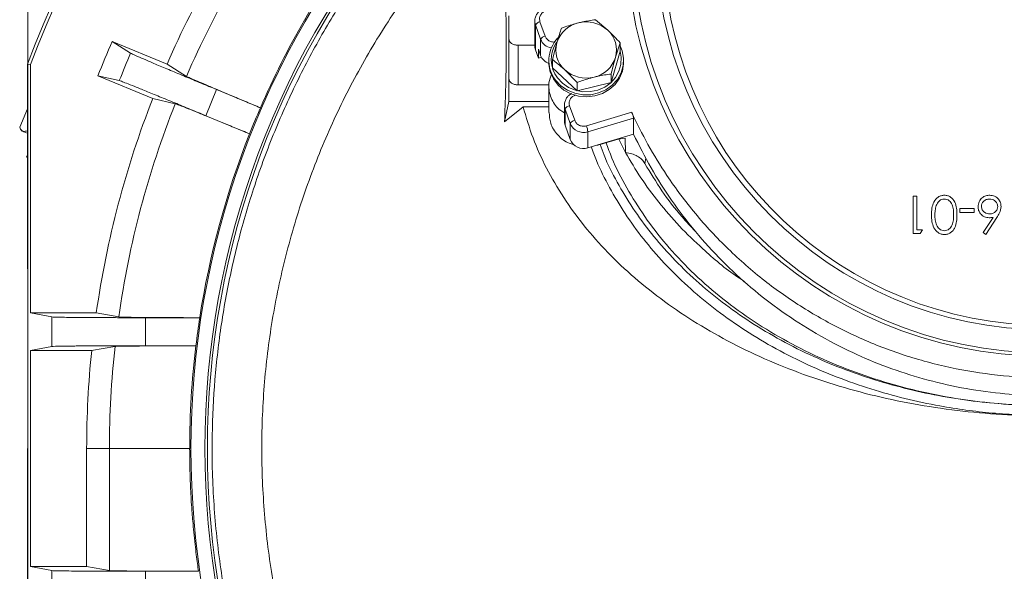
# Model space of a CAD drawing. Extents: x -3982 to 173, y -909 to 1590.
# Drawn here: x -3829 to -3619, y -322 to -204 of the extents above; entities that cross this region are included whole.
import ezdxf

# ---------------------------------------------------------------- set-up
doc = ezdxf.new("R2010")
doc.units = 0
doc.header["$LTSCALE"] = 5
doc.layers.add('SLD-0', color=7, linetype='Continuous')
doc.styles.add('Brunner 2014', font='arial.ttf', dxfattribs={"height": 35})
doc.dimstyles.new('Brunner 2014', dxfattribs={"dimscale": 5, "dimtxt": 35, "dimasz": 5, "dimexe": 3.175, "dimexo": 0, "dimgap": 0.762, "dimtad": 1, "dimdec": 0, "dimrnd": 1e-08, "dimtxsty": 'Brunner 2014', "dimcen": 0.09, "dimdle": 10, "dimclrd": 7, "dimclre": 7, "dimclrt": 7, "dimadec": 1, "dimazin": 2, "dimtfac": 0.666667, "dimtdec": 0, "dimtmove": 0, "dimatfit": 3, "dimldrblk": 'Filled-1', "dimfxl": 1, "dimtolj": 1, "dimlwd": 5, "dimlwe": 5, "dimarcsym": 0})

# ---------------------------------------------------------------- blocks, each defined once
blk = doc.blocks.new('*D66')
at = {"layer": 'Defpoints', "color": 0, "lineweight": 5, "transparency": 16777216}
for p in [(-3827.78, 50.82), (-3827.78, -256.84), (-3391.86, -256.82)]:
    blk.add_point(p, dxfattribs=at)
at = {"layer": 'SLD-0', "color": 7, "linetype": 'Continuous', "lineweight": 5, "transparency": 16777216}
for p, q in [((-3827.78, -256.84), (-3827.78, 66.7)), ((-3391.86, -256.82), (-3391.86, 66.7)), ((-3416.86, 50.82), (-3802.78, 50.82))]:
    blk.add_line(p, q, dxfattribs=at)
at = {"layer": 'SLD-0', "color": 7, "lineweight": 5, "transparency": 16777216}
for points in [[(-3802.78, 54.99), (-3802.78, 46.66), (-3827.78, 50.82)], [(-3416.86, 54.99), (-3416.86, 46.66), (-3391.86, 50.82)]]:
    blk.add_solid(points, dxfattribs=at)
at = {"layer": 'SLD-0', "color": 7, "transparency": 16777216, "insert": (-3610.35, 90.4), "char_height": 35, "attachment_point": 2, "style": 'Brunner 2014'}
blk.add_mtext('\\A1;436', dxfattribs=at)
blk = doc.blocks.new('Filled-1')
at = {"color": 0}
for p, q in [((0, 0), (-1, 0.1667)), ((-1, 0.1667), (-1, -0.1667)), ((-1, 0), (0, 0)), ((-1, -0.1667), (0, 0))]:
    blk.add_line(p, q, dxfattribs=at)
at = {"color": 0, "flags": 128}
blk.add_lwpolyline([(-1, -0.1667), (0, 0), (-1, 0.1667), (-1, -0.1667)], dxfattribs=at)
at = {"color": 0}
blk.add_solid([(-1, -0.1667), (0, 0), (-1, 0.1667), (-1, -0.1667)], dxfattribs=at)

msp = doc.modelspace()

# ---------------------------------------------------------------- linework, layer by layer
at = {"color": 7, "linetype": 'Continuous', "lineweight": 18}
for p, q in [((-3724.86, -202.72), (-3724.86, -207.58)), ((-3719.29, -203.77), (-3719.29, -209.13)), ((-3717.11, -207.03), (-3718.19, -203.96)), ((-3706.34, -203.53), (-3703.69, -205.77)), ((-3825.13, -206.1), (-3825.13, -206.1)), ((-3719.14, -204.62), (-3718.06, -207.7)), ((-3719.14, -209.98), (-3719.14, -204.62)), ((-3805.77, -210.69), (-3809.71, -208.16)), ((-3797.98, -213.01), (-3809.71, -208.16)), ((-3724.86, -207.58), (-3724.86, -216.07)), ((-3724.86, -221.02), (-3724.86, -207.58)), ((-3718.06, -211.14), (-3718.06, -207.7)), ((-3715.55, -212.01), (-3714.57, -208.44)), ((-3701.05, -208.45), (-3702.02, -211.57)), ((-3701.05, -210.25), (-3701.05, -208.45)), ((-3719.29, -209), (-3722.86, -209)), ((-3722.86, -209), (-3722.86, -217.48)), ((-3719.14, -209.98), (-3718.52, -211.74)), ((-3718.52, -211.74), (-3718.52, -209.83)), ((-3718.52, -209.83), (-3718.06, -211.14)), ((-3703, -216.95), (-3701.05, -210.25)), ((-3718.52, -211.74), (-3717.88, -211.55)), ((-3716.3, -212.22), (-3716.3, -212.64)), ((-3715.55, -213.81), (-3715.55, -212.01)), ((-3700.3, -212.64), (-3700.3, -212.22)), ((-3827.86, -213.01), (-3827.86, -256.82)), ((-3827.21, -213.13), (-3827.86, -213.01)), ((-3827.21, -266.26), (-3827.21, -213.13)), ((-3797.98, -213.01), (-3793.81, -215.64)), ((-3715.55, -213.81), (-3710.26, -218.73)), ((-3710.26, -216.92), (-3712.9, -214.24)), ((-3812.77, -215.55), (-3801.04, -220.41)), ((-3812.77, -215.55), (-3808.19, -216.54)), ((-3710.26, -218.73), (-3710.26, -216.92)), ((-3710.26, -218.73), (-3703, -216.95)), ((-3703, -216.95), (-3703, -215.14)), ((-3789.67, -224.05), (-3787.36, -218.47)), ((-3778, -222.35), (-3787.36, -218.47)), ((-3722.86, -217.48), (-3716.22, -217.48)), ((-3716.3, -217.62), (-3716.3, -223.36)), ((-3796.23, -221.5), (-3801.04, -220.41)), ((-3725.78, -225.35), (-3724.86, -221.02)), ((-3716.3, -221.02), (-3724.86, -221.02)), ((-3829.5, -226.5), (-3827.86, -222.56)), ((-3778.01, -222.35), (-3778, -222.35)), ((-3721.79, -222.15), (-3725.78, -225.35)), ((-3721.79, -222.15), (-3716.3, -222.15)), ((-3712.95, -221.78), (-3712.95, -225.22)), ((-3712.81, -222.64), (-3711.72, -225.71)), ((-3712.81, -226.08), (-3712.81, -222.64)), ((-3710.77, -225.04), (-3711.85, -221.97)), ((-3789.67, -224.05), (-3780.31, -227.93)), ((-3698.58, -223.33), (-3708.25, -226.23)), ((-3707.94, -227.49), (-3698.19, -224.56)), ((-3698.19, -224.56), (-3698.19, -228.01)), ((-3829.19, -227.12), (-3829.05, -227.31)), ((-3712.81, -226.08), (-3711.72, -229.16)), ((-3711.72, -229.16), (-3711.72, -225.71)), ((-3780.31, -227.93), (-3780.32, -227.93)), ((-3707.94, -227.49), (-3707.94, -230.94)), ((-3707.94, -230.94), (-3698.19, -228.01)), ((-3705.83, -230.39), (-3701.47, -229.08)), ((-3701.47, -229.08), (-3699.99, -228.85)), ((-3699.9, -231.93), (-3701.31, -229.06)), ((-3699.99, -228.85), (-3699.9, -231.93)), ((-3706.29, -230.44), (-3705.83, -230.39)), ((-3705.83, -230.3), (-3705.83, -230.39)), ((-3827.86, -232.56), (-3828.02, -232.94)), ((-3695.52, -233.12), (-3695.74, -234.3)), ((-3638.33, -241.26), (-3637.61, -241.26)), ((-3638.33, -249.26), (-3638.33, -241.26)), ((-3637.61, -241.26), (-3637.61, -248.44)), ((-3628.38, -244.75), (-3628.38, -243.93)), ((-3628.38, -243.93), (-3625.3, -243.93)), ((-3625.3, -243.93), (-3625.3, -244.75)), ((-3625.3, -244.75), (-3628.38, -244.75)), ((-3623.39, -249.03), (-3621.28, -245.8)), ((-3620.45, -245.82), (-3622.84, -249.47)), ((-3637.61, -248.44), (-3636.38, -248.44)), ((-3636.38, -248.44), (-3636.85, -249.26)), ((-3636.85, -249.26), (-3638.33, -249.26)), ((-3622.84, -249.47), (-3623.39, -249.03)), ((-3827.86, -256.82), (-3827.78, -256.84)), ((-3827.78, -256.84), (-3827.78, -522.26)), ((-3822.59, -267.11), (-3827.21, -266.26)), ((-3813.12, -266.26), (-3827.21, -266.26)), ((-3822.59, -273.42), (-3822.59, -267.11)), ((-3813.12, -266.26), (-3808.32, -267.11)), ((-3802.61, -273.26), (-3802.61, -267.26)), ((-3790.97, -267.26), (-3802.61, -267.26)), ((-3790.99, -267.26), (-3790.97, -267.26)), ((-3827.21, -274.26), (-3822.59, -273.42)), ((-3809.11, -273.42), (-3814.1, -274.26)), ((-3802.61, -273.26), (-3791.8, -273.26)), ((-3791.8, -273.26), (-3791.81, -273.27)), ((-3814.1, -274.26), (-3827.21, -274.26)), ((-3827.21, -320.51), (-3827.21, -274.26)), ((-3827.86, -522.26), (-3827.86, -295.26)), ((-3815.17, -295.26), (-3810.3, -295.26)), ((-3815.17, -295.26), (-3815.17, -320.51)), ((-3810.3, -295.26), (-3793.14, -295.26)), ((-3810.3, -321.36), (-3810.3, -295.26)), ((-3822.59, -321.36), (-3827.21, -320.51)), ((-3815.17, -320.51), (-3827.21, -320.51)), ((-3822.59, -327.67), (-3822.59, -321.36)), ((-3815.17, -320.51), (-3810.3, -321.36)), ((-3802.61, -327.51), (-3802.61, -321.51)), ((-3791.24, -321.51), (-3802.61, -321.51)), ((-3791.24, -321.51), (-3791.24, -321.51))]:
    msp.add_line(p, q, dxfattribs=at)
at = {"color": 7, "linetype": 'Continuous', "lineweight": 18, "flags": 128}
for points in [[(-3719.29, -203.77), (-3719.27, -204.09), (-3719.14, -204.62)], [(-3719.29, -209.13), (-3719.27, -209.45), (-3719.14, -209.98)], [(-3701.04, -209.12), (-3700.62, -210.15), (-3700.32, -211.73), (-3700.39, -213.33), (-3700.83, -214.87), (-3701.62, -216.29), (-3702.72, -217.52), (-3704.09, -218.51), (-3705.65, -219.2), (-3707.33, -219.56), (-3709.06, -219.58), (-3710.76, -219.26), (-3712.33, -218.61), (-3713.73, -217.65), (-3714.86, -216.45)], [(-3714.45, -215.99), (-3713.39, -217.12), (-3712.08, -218.01), (-3710.6, -218.63), (-3709.01, -218.93), (-3707.39, -218.91), (-3705.81, -218.57), (-3704.35, -217.92), (-3703.07, -217), (-3702.04, -215.85), (-3701.3, -214.51), (-3700.88, -213.07), (-3700.82, -211.57), (-3701.05, -210.26)], [(-3700.3, -212.64), (-3700.31, -212.95), (-3700.56, -214.53), (-3701.18, -216.02), (-3702.14, -217.36), (-3703.38, -218.47), (-3704.85, -219.31), (-3706.48, -219.84), (-3708.2, -220.03), (-3709.92, -219.88), (-3711.56, -219.39), (-3713.06, -218.59), (-3714.33, -217.5), (-3715.32, -216.19), (-3715.98, -214.71), (-3716.28, -213.14), (-3716.3, -212.64)], [(-3712.95, -221.78), (-3712.93, -222.11), (-3712.81, -222.64)], [(-3712.95, -225.22), (-3712.93, -225.55), (-3712.81, -226.08)], [(-3829.05, -227.31), (-3829, -227.33), (-3828.86, -227.39)], [(-3828.86, -227.39), (-3828.61, -227.49), (-3828.27, -227.63), (-3827.88, -227.8)], [(-3827.86, -233), (-3828, -232.94), (-3828.02, -232.94)]]:
    msp.add_lwpolyline(points, dxfattribs=at)
at = {"color": 7, "linetype": 'Continuous', "lineweight": 18}
for radius in [88.5, 83.5]:
    msp.add_circle((-3609.86, -186.33), radius, dxfattribs=at)
for centre, radius, start, end in [((-3609.86, -295.26), 233, 20.6102, 159.3289), ((-3609.86, -295.26), 232.35, 20.6395, 159.2995), ((-3609.86, -295.26), 205.31, 143.6163, 156.3837), ((-3609.86, -295.26), 200.44, 143.4056, 156.5944), ((-3609.86, -295.26), 183, 139.7017, 220.2983), ((-3609.86, -295.26), 180, 138.3299, 221.6701), ((-3609.86, -295.26), 179.47, 138.3397, 221.6603), ((-3609.86, -295.26), 183.27, 143.4441, 156.5559), ((-3718.01, -205.22), 1.28, 98.0441, 152.137), ((-3708.59, -210.32), 6.27, 102.7036, 162.5302), ((-3708.3, -210.85), 6.86, 47.8667, 104.1052), ((-3707.51, -210.01), 5.7, 344.0905, 48.0047), ((-3609.86, -295.26), 218, 156.4486, 158.5514), ((-3716.93, -208.3), 1.28, 98.0458, 152.1354), ((-3715.31, -206.66), 2.94, 200.7048, 261.0341), ((-3709.29, -212.22), 7, 136.6969, 217.1739), ((-3709.27, -212.03), 6.52, 145.6119, 217.3992), ((-3709.09, -210), 5.7, 164.0906, 228.0047), ((-3609.86, -295.26), 213.38, 156.6492, 158.3508), ((-3715.35, -210.14), 2.89, 200.3823, 250.8495), ((-3708.01, -209.69), 6.27, 282.7035, 342.5303), ((-3708.3, -209.15), 6.86, 227.8668, 284.1052), ((-3609.86, -295.26), 205.31, 158.6163, 171.8798), ((-3609.86, -295.26), 200.44, 158.4056, 171.9258), ((-3609.86, -295.26), 183.26, 156.5563, 158.4437), ((-3711.68, -223.23), 1.28, 98.0451, 152.136), ((-3710.59, -226.31), 1.28, 98.045, 152.1357), ((-3708.89, -224.59), 3.05, 201.6127, 287.9707), ((-3713.21, -228.11), 5.3, 6.7315, 20.8003), ((-3609.86, -295.26), 183.27, 158.4441, 171.2115), ((-3708.89, -228.03), 3.05, 201.6127, 287.9707), ((-3609.86, -295.26), 183.26, 171.2115, 173.1052), ((-3609.86, -295.26), 200.44, 173.7424, 180), ((-3609.86, -295.26), 183.27, 173.1061, 180), ((-3609.86, -295.26), 205.31, 174.1293, 180)]:
    msp.add_arc(centre, radius, start, end, dxfattribs=at)
for centre, major_axis, start_param, end_param in [((-3609.86, -185.68), (0, 89.85), 1.63483, 6.283185), ((-3609.86, -186.92), (0, 81.97), 3.141593, 7.784476), ((-3609.86, -186.92), (0, 81.97), 1.625813, 3.141593)]:
    msp.add_ellipse(centre, major_axis=major_axis, ratio=0.999974, start_param=start_param, end_param=end_param, dxfattribs=at)
for points, knots in [([(-3703.42, -155.93), (-3707.2, -158.6), (-3714.84, -163.98), (-3725.42, -173.26), (-3735.28, -183.42), (-3744.26, -194.4), (-3752.29, -206.08), (-3759.3, -218.38), (-3765.23, -231.24), (-3770.07, -244.57), (-3773.78, -258.25), (-3776.33, -272.18), (-3777.67, -286.28), (-3777.82, -300.45), (-3776.79, -314.59), (-3774.59, -328.58), (-3771.18, -342.33), (-3766.63, -355.75), (-3760.98, -368.76), (-3754.27, -381.23), (-3746.51, -393.07), (-3737.77, -404.24), (-3728.14, -414.64), (-3717.68, -424.18), (-3706.43, -432.79), (-3694.49, -440.43), (-3681.96, -447.06), (-3669.62, -452.31), (-3657.62, -456.32), (-3646.09, -459.29), (-3634.39, -461.49), (-3626.49, -462.26), (-3622.55, -462.64)], [0, 0, 0, 0, 0.033453, 0.067474, 0.101495, 0.135638, 0.16978, 0.203801, 0.237823, 0.271965, 0.306108, 0.340129, 0.37415, 0.408293, 0.442436, 0.476457, 0.510478, 0.544621, 0.578764, 0.612785, 0.646806, 0.680949, 0.715091, 0.749113, 0.783134, 0.817276, 0.851419, 0.88544, 0.914044, 0.94272, 0.971396, 1, 1, 1, 1]), ([(-3513.59, -167.79), (-3513.2, -170.69), (-3512.43, -176.5), (-3512.28, -185.29), (-3512.86, -194.06), (-3514.25, -202.75), (-3516.44, -211.29), (-3519.42, -219.65), (-3523.15, -227.74), (-3527.6, -235.42), (-3532.73, -242.64), (-3538.49, -249.36), (-3544.88, -255.59), (-3551.69, -261.11), (-3558.87, -265.91), (-3566.32, -270.01), (-3574.14, -273.48), (-3582.9, -276.49), (-3592.63, -278.76), (-3603.26, -280.06), (-3613.82, -280.22), (-3624.18, -279.22), (-3634.19, -277.21), (-3643.93, -274.18), (-3653.24, -270.16), (-3662.04, -265.24), (-3670.37, -259.4), (-3678.07, -252.66), (-3685.08, -245.1), (-3690.71, -237.55), (-3695.21, -230.27), (-3697.46, -225.64), (-3698.58, -223.33)], [0, 0, 0, 0, 0.032684, 0.065485, 0.098285, 0.130969, 0.163683, 0.19652, 0.22935, 0.262056, 0.293944, 0.325962, 0.35797, 0.389845, 0.419631, 0.44954, 0.479441, 0.509217, 0.546066, 0.583042, 0.619888, 0.655139, 0.690504, 0.72576, 0.761149, 0.796645, 0.832044, 0.86907, 0.906204, 0.94324, 0.97162, 1, 1, 1, 1]), ([(-3743.17, -176.74), (-3744.3, -177.98), (-3748.16, -182.2), (-3754.12, -189.99), (-3761.01, -200.07), (-3767.19, -210.69), (-3772.64, -221.73), (-3777.32, -233.11), (-3781.19, -244.77), (-3784.24, -256.6), (-3786.46, -268.53), (-3787.86, -280.48), (-3788.48, -293.12), (-3788.17, -306.37), (-3786.78, -320.06), (-3784.4, -333.33), (-3781.12, -346.09), (-3776.98, -358.37), (-3771.96, -370.32), (-3766, -382.07), (-3759, -393.59), (-3751.44, -404.29), (-3745.82, -410.78), (-3743.19, -413.81)], [0, 0, 0, 0, 0.019385, 0.066086, 0.113282, 0.16062, 0.20807, 0.255519, 0.302857, 0.350055, 0.396754, 0.443105, 0.48908, 0.543123, 0.596171, 0.648125, 0.6989, 0.748419, 0.797936, 0.84871, 0.900665, 0.953714, 1, 1, 1, 1]), ([(-3698.19, -228.01), (-3696.98, -230.43), (-3694.56, -235.27), (-3690.1, -242.24), (-3685.02, -248.91), (-3679.34, -255.16), (-3673.15, -260.88), (-3666.43, -266.09), (-3659.15, -270.77), (-3651.59, -274.73), (-3643.92, -277.94), (-3636.14, -280.46), (-3628.06, -282.35), (-3619.98, -283.52), (-3612.07, -284), (-3604.32, -283.88), (-3596.53, -283.12), (-3588.88, -281.76), (-3581.49, -279.83), (-3574.35, -277.37), (-3567.39, -274.35), (-3560.65, -270.78), (-3554.24, -266.72), (-3548.15, -262.15), (-3542.42, -257.11), (-3537.02, -251.56), (-3532.06, -245.56), (-3527.54, -239.1), (-3523.55, -232.27), (-3520.07, -225.01), (-3517.18, -217.41), (-3514.9, -209.45), (-3513.34, -201.27), (-3512.44, -193.69), (-3512.48, -188.87), (-3512.49, -186.84)], [0, 0, 0, 0, 0.031781, 0.063561, 0.096234, 0.128905, 0.160706, 0.192506, 0.225351, 0.258194, 0.288082, 0.317969, 0.348838, 0.379706, 0.407856, 0.436005, 0.465004, 0.494002, 0.52169, 0.549378, 0.577826, 0.606275, 0.634795, 0.663315, 0.69257, 0.721827, 0.752116, 0.782407, 0.813465, 0.844525, 0.876931, 0.909337, 0.942595, 0.975854, 1, 1, 1, 1]), ([(-3725.78, -225.35), (-3725.69, -223.07), (-3725.52, -218.5), (-3725.4, -212.09), (-3725.39, -206.08), (-3725.51, -200.91), (-3725.71, -196.52), (-3725.91, -194.15), (-3726, -192.96)], [0, 0, 0, 0, 0.175031, 0.350061, 0.530177, 0.710293, 0.854803, 1, 1, 1, 1]), ([(-3717.19, -201.07), (-3717.22, -201.07), (-3717.38, -201.09), (-3717.74, -201.27), (-3718.25, -201.58), (-3718.76, -202.1), (-3719.13, -202.77), (-3719.31, -203.36), (-3719.27, -203.7), (-3719.26, -203.77)], [0, 0, 0, 0, 0.0231247, 0.1330528, 0.3155215, 0.5078303, 0.7183033, 0.9460935, 1, 1, 1, 1]), ([(-3718.19, -203.96), (-3718.24, -203.73), (-3718.32, -203.37), (-3718.23, -202.89), (-3718.08, -202.54), (-3717.86, -202.22), (-3717.49, -201.87), (-3717.14, -201.72), (-3716.9, -201.63)], [0, 0, 0, 0, 0.239444, 0.369641, 0.500001, 0.630195, 0.760558, 1, 1, 1, 1]), ([(-3713.6, -205.31), (-3713.34, -205.22), (-3712.16, -204.8), (-3710.93, -204.46), (-3709.97, -204.2)], [0, 0, 0, 0, 0.215894, 1, 1, 1, 1]), ([(-3709.97, -204.2), (-3709.68, -204.13), (-3708.45, -203.84), (-3707.26, -203.67), (-3706.34, -203.53)], [0, 0, 0, 0, 0.235696, 1, 1, 1, 1]), ([(-3714.57, -208.44), (-3714.55, -208.36), (-3714.22, -207.23), (-3713.9, -206.24), (-3713.6, -205.31)], [0, 0, 0, 0, 0.0702158, 1, 1, 1, 1]), ([(-3703.69, -205.77), (-3703.63, -205.82), (-3702.74, -206.66), (-3701.86, -207.58), (-3701.05, -208.45)], [0, 0, 0, 0, 0.0702141, 1, 1, 1, 1]), ([(-3724.86, -207.58), (-3724.83, -207.77), (-3724.77, -208.14), (-3724.31, -208.61), (-3723.65, -208.93), (-3723.13, -208.98), (-3722.86, -209)], [0, 0, 0, 0, 0.250003, 0.499998, 0.749997, 1, 1, 1, 1]), ([(-3715.01, -208.27), (-3715.12, -208.29), (-3715.36, -208.33), (-3715.74, -208.25), (-3716.12, -208.12), (-3716.46, -207.91), (-3716.84, -207.57), (-3717, -207.24), (-3717.11, -207.03)], [0, 0, 0, 0, 0.119373, 0.27012, 0.421066, 0.571808, 0.722753, 1, 1, 1, 1]), ([(-3787.36, -218.47), (-3788.46, -218.02), (-3790.73, -217.08), (-3794.08, -215.68), (-3797.31, -214.33), (-3800.21, -213.11), (-3802.6, -212.09), (-3804.35, -211.34), (-3805.46, -210.85), (-3805.66, -210.74), (-3805.77, -210.69)], [0, 0, 0, 0, 0.116991, 0.24059, 0.369022, 0.500014, 0.631002, 0.759428, 0.883019, 1, 1, 1, 1]), ([(-3712.9, -214.24), (-3712.97, -214.18), (-3713.86, -213.36), (-3714.74, -212.66), (-3715.55, -212.01)], [0, 0, 0, 0, 0.070215, 1, 1, 1, 1]), ([(-3702.02, -211.57), (-3702.05, -211.65), (-3702.38, -212.78), (-3702.7, -214), (-3703, -215.14)], [0, 0, 0, 0, 0.070216, 1, 1, 1, 1]), ([(-3808.19, -216.54), (-3808.08, -216.58), (-3807.86, -216.65), (-3806.73, -217.09), (-3804.96, -217.79), (-3802.55, -218.76), (-3799.64, -219.95), (-3796.4, -221.28), (-3793.04, -222.66), (-3790.77, -223.6), (-3789.67, -224.05)], [0, 0, 0, 0, 0.1169807, 0.2405719, 0.3689977, 0.4999863, 0.6309777, 0.75941, 0.883009, 1, 1, 1, 1]), ([(-3793.81, -215.64), (-3793.72, -215.69), (-3793.53, -215.79), (-3792.59, -216.2), (-3791.13, -216.83), (-3789.14, -217.69), (-3786.7, -218.71), (-3783.95, -219.87), (-3781.03, -221.09), (-3779, -221.94), (-3778.01, -222.35)], [0, 0, 0, 0, 0.118424, 0.242306, 0.370116, 0.499988, 0.62986, 0.757676, 0.881567, 1, 1, 1, 1]), ([(-3722.86, -217.48), (-3723.13, -217.46), (-3723.65, -217.42), (-3724.31, -217.09), (-3724.77, -216.62), (-3724.83, -216.25), (-3724.86, -216.07)], [0, 0, 0, 0, 0.250002, 0.500001, 0.750009, 1, 1, 1, 1]), ([(-3715.68, -215.09), (-3715.93, -215.73), (-3716.53, -217.29), (-3716.06, -219.95), (-3714.83, -222.26), (-3713.46, -223.14), (-3712.95, -223.46)], [0, 0, 0, 0, 0.213836, 0.518149, 0.82246, 1, 1, 1, 1]), ([(-3706.63, -215.81), (-3707.59, -216.07), (-3708.82, -216.41), (-3710, -216.83), (-3710.26, -216.92)], [0, 0, 0, 0, 0.784107, 1, 1, 1, 1]), ([(-3703, -215.14), (-3703.92, -215.27), (-3705.11, -215.45), (-3706.34, -215.74), (-3706.63, -215.81)], [0, 0, 0, 0, 0.7643041, 1, 1, 1, 1]), ([(-3711.4, -219.3), (-3711.57, -219.39), (-3711.94, -219.61), (-3712.42, -220.11), (-3712.79, -220.79), (-3712.98, -221.38), (-3712.93, -221.72), (-3712.93, -221.78)], [0, 0, 0, 0, 0.18571, 0.414485, 0.66488, 0.935868, 1, 1, 1, 1]), ([(-3711.85, -221.97), (-3711.91, -221.74), (-3711.99, -221.39), (-3711.89, -220.91), (-3711.75, -220.55), (-3711.52, -220.24), (-3711.16, -219.88), (-3710.8, -219.74), (-3710.57, -219.64)], [0, 0, 0, 0, 0.239444, 0.369635, 0.499996, 0.630193, 0.760558, 1, 1, 1, 1]), ([(-3704.04, -229.85), (-3703.64, -230.95), (-3702.45, -234.23), (-3699.72, -239.51), (-3695.87, -245.69), (-3691.27, -251.65), (-3685.95, -257.34), (-3679.97, -262.66), (-3673.38, -267.55), (-3666.26, -271.94), (-3658.71, -275.77), (-3650.82, -279.02), (-3642.72, -281.64), (-3634.47, -283.66), (-3626.24, -285.06), (-3618.02, -285.89), (-3609.86, -286.16), (-3601.71, -285.89), (-3593.49, -285.06), (-3585.25, -283.66), (-3577.01, -281.64), (-3568.91, -279.02), (-3561.02, -275.77), (-3553.47, -271.94), (-3546.35, -267.55), (-3539.76, -262.66), (-3533.78, -257.34), (-3528.46, -251.65), (-3523.86, -245.69), (-3519.98, -239.52), (-3516.87, -233.25), (-3514.41, -226.89), (-3513.36, -222.62), (-3512.83, -220.48)], [0, 0, 0, 0, 0.017265, 0.0515, 0.085472, 0.120024, 0.154646, 0.189171, 0.223439, 0.257309, 0.290657, 0.323384, 0.355412, 0.386382, 0.417164, 0.446443, 0.475662, 0.504883, 0.534161, 0.564945, 0.595913, 0.62794, 0.660667, 0.694016, 0.727886, 0.762154, 0.796679, 0.831301, 0.865852, 0.899826, 0.93406, 0.966953, 1, 1, 1, 1]), ([(-3780.32, -227.93), (-3781.31, -227.52), (-3783.34, -226.68), (-3786.27, -225.48), (-3789.04, -224.35), (-3791.48, -223.36), (-3793.5, -222.55), (-3794.98, -221.96), (-3795.94, -221.59), (-3796.14, -221.53), (-3796.23, -221.5)], [0, 0, 0, 0, 0.118432, 0.242324, 0.37014, 0.500012, 0.629883, 0.757694, 0.881576, 1, 1, 1, 1]), ([(-3497.94, -222.15), (-3498.59, -224.36), (-3499.88, -228.79), (-3502.82, -235.26), (-3506.45, -241.55), (-3510.83, -247.59), (-3515.92, -253.34), (-3521.68, -258.77), (-3528.06, -263.85), (-3535.02, -268.53), (-3542.52, -272.76), (-3550.5, -276.54), (-3558.9, -279.84), (-3567.65, -282.62), (-3576.7, -284.86), (-3586.01, -286.56), (-3595.47, -287.71), (-3605.03, -288.29), (-3614.63, -288.28), (-3624.2, -287.71), (-3633.67, -286.57), (-3642.97, -284.88), (-3652.02, -282.63), (-3660.78, -279.85), (-3669.19, -276.56), (-3677.17, -272.79), (-3684.66, -268.55), (-3691.62, -263.87), (-3698.02, -258.8), (-3703.78, -253.38), (-3708.86, -247.62), (-3713.25, -241.58), (-3716.9, -235.3), (-3719.85, -228.82), (-3721.14, -224.38), (-3721.79, -222.15)], [0, 0, 0, 0, 0.030244, 0.060595, 0.090947, 0.12119, 0.151434, 0.181785, 0.212137, 0.24238, 0.272624, 0.302975, 0.333327, 0.36357, 0.393814, 0.424165, 0.454517, 0.48476, 0.515004, 0.545355, 0.575707, 0.605951, 0.636194, 0.666546, 0.696897, 0.727141, 0.757384, 0.787736, 0.818087, 0.848331, 0.878574, 0.908926, 0.939277, 0.969521, 1, 1, 1, 1]), ([(-3716.2, -223.35), (-3716.17, -224.13), (-3716.08, -225.89), (-3714.5, -228.23), (-3712.67, -229.82), (-3711.35, -230.11), (-3711.06, -230.17)], [0, 0, 0, 0, 0.2591366, 0.5825537, 0.9059717, 1, 1, 1, 1]), ([(-3708.25, -226.23), (-3708.5, -226.28), (-3708.88, -226.35), (-3709.4, -226.27), (-3709.78, -226.13), (-3710.13, -225.93), (-3710.51, -225.59), (-3710.67, -225.26), (-3710.77, -225.04)], [0, 0, 0, 0, 0.239444, 0.369635, 0.500001, 0.630194, 0.760561, 1, 1, 1, 1]), ([(-3707.2, -230.71), (-3706.85, -231.7), (-3705.78, -234.65), (-3703.39, -239.43), (-3700.07, -245.02), (-3696.15, -250.43), (-3691.69, -255.62), (-3686.68, -260.56), (-3681.15, -265.21), (-3675.12, -269.54), (-3668.6, -273.51), (-3661.77, -277.01), (-3654.7, -280.03), (-3647.52, -282.55), (-3640.16, -284.61), (-3633.34, -286.07), (-3627.08, -287.06), (-3621.41, -287.7), (-3615.66, -288.09), (-3610.37, -288.21), (-3604.15, -288.11), (-3597.32, -287.65), (-3589.46, -286.62), (-3582.04, -285.19), (-3574.81, -283.33), (-3567.82, -281.06), (-3561.1, -278.41), (-3554.7, -275.4), (-3548.64, -272.05), (-3542.95, -268.4), (-3537.65, -264.46), (-3532.76, -260.27), (-3528.29, -255.86), (-3524.26, -251.25), (-3520.66, -246.46), (-3517.51, -241.51), (-3514.72, -236.25), (-3512.32, -230.7), (-3511.13, -226.78), (-3510.54, -224.83)], [0, 0, 0, 0, 0.015337, 0.045865, 0.076321, 0.106778, 0.137323, 0.167866, 0.198326, 0.228889, 0.259451, 0.289915, 0.318672, 0.347428, 0.375214, 0.402998, 0.423285, 0.443571, 0.464181, 0.484792, 0.500014, 0.530485, 0.557804, 0.585123, 0.612436, 0.63975, 0.667054, 0.694359, 0.721654, 0.748951, 0.776237, 0.803525, 0.830741, 0.857957, 0.88523, 0.912503, 0.939717, 0.969858, 1, 1, 1, 1]), ([(-3705.34, -230.24), (-3705.06, -231), (-3704.07, -233.72), (-3701.75, -238.28), (-3698.4, -243.87), (-3694.45, -249.27), (-3689.95, -254.44), (-3684.89, -259.36), (-3679.31, -263.98), (-3673.23, -268.26), (-3666.67, -272.16), (-3659.85, -275.57), (-3652.82, -278.48), (-3645.75, -280.88), (-3638.49, -282.83), (-3631.13, -284.34), (-3623.87, -285.36), (-3616.77, -285.94), (-3610.74, -286.11), (-3604.15, -286), (-3597.37, -285.54), (-3589.6, -284.5), (-3582.3, -283.08), (-3575.2, -281.24), (-3568.34, -279), (-3561.74, -276.38), (-3555.46, -273.41), (-3549.52, -270.11), (-3543.93, -266.51), (-3538.73, -262.63), (-3533.94, -258.51), (-3529.56, -254.17), (-3525.6, -249.64), (-3522.07, -244.92), (-3518.98, -240.06), (-3516.25, -234.89), (-3513.89, -229.44), (-3512.73, -225.61), (-3512.15, -223.7)], [0, 0, 0, 0, 0.012055, 0.043207, 0.074358, 0.105431, 0.136598, 0.167763, 0.198839, 0.229914, 0.260987, 0.291957, 0.320704, 0.34945, 0.377229, 0.405008, 0.432693, 0.457707, 0.48272, 0.498251, 0.529339, 0.556737, 0.584136, 0.611528, 0.638921, 0.666304, 0.693688, 0.721062, 0.748437, 0.775802, 0.803169, 0.830464, 0.857759, 0.88511, 0.912461, 0.939755, 0.969877, 1, 1, 1, 1]), ([(-3698.58, -223.33), (-3698.54, -223.43), (-3698.45, -223.63), (-3698.33, -223.95), (-3698.24, -224.24), (-3698.19, -224.45), (-3698.19, -224.53), (-3698.19, -224.56)], [0, 0, 0, 0, 0.2157621, 0.4315387, 0.6470068, 0.8616325, 1, 1, 1, 1]), ([(-3828.86, -227.39), (-3828.93, -227.35), (-3829.21, -227.2), (-3829.38, -226.8), (-3829.5, -226.5)], [0, 0, 0, 0, 0.264669, 1, 1, 1, 1]), ([(-3827.77, -227.21), (-3827.88, -227.26), (-3828.29, -227.46), (-3828.61, -227.42), (-3828.86, -227.39)], [0, 0, 0, 0, 0.252567, 1, 1, 1, 1]), ([(-3699.9, -231.93), (-3698.83, -233.75), (-3696.72, -237.37), (-3692.83, -242.62), (-3688.45, -247.71), (-3682.85, -253.1), (-3678.22, -257.1), (-3674.92, -259.21), (-3674.44, -259.52)], [0, 0, 0, 0, 0.177663, 0.353978, 0.535623, 0.715578, 0.958939, 1, 1, 1, 1]), ([(-3695.74, -234.3), (-3695.94, -234), (-3696.35, -233.4), (-3697.33, -232.68), (-3698.53, -232.14), (-3699.44, -232), (-3699.9, -231.93)], [0, 0, 0, 0, 0.250516, 0.500906, 0.750567, 1, 1, 1, 1]), ([(-3695.74, -234.3), (-3694.57, -236.25), (-3692.21, -240.16), (-3688.57, -244.98), (-3685.95, -247.74), (-3685, -248.74)], [0, 0, 0, 0, 0.389209, 0.779733, 1, 1, 1, 1]), ([(-3634.43, -245.26), (-3634.42, -244.79), (-3634.39, -243.85), (-3634, -242.48), (-3633.23, -241.54), (-3632.37, -241.12), (-3631.9, -241.08), (-3631.67, -241.06)], [0, 0, 0, 0, 0.251002, 0.501138, 0.749612, 0.874807, 1, 1, 1, 1]), ([(-3631.69, -241.88), (-3631.91, -241.91), (-3632.35, -241.96), (-3633.02, -242.42), (-3633.26, -242.94), (-3633.41, -243.25)], [0, 0, 0, 0, 0.280257, 0.560782, 1, 1, 1, 1]), ([(-3629.71, -245.26), (-3629.72, -244.9), (-3629.73, -244.17), (-3629.94, -243.08), (-3630.49, -242.3), (-3631.14, -241.94), (-3631.51, -241.9), (-3631.69, -241.88)], [0, 0, 0, 0, 0.251085, 0.501371, 0.749628, 0.874877, 1, 1, 1, 1]), ([(-3631.67, -241.06), (-3631.43, -241.08), (-3630.97, -241.12), (-3630.12, -241.54), (-3629.37, -242.49), (-3629.03, -243.86), (-3629, -244.79), (-3628.99, -245.26)], [0, 0, 0, 0, 0.125181, 0.250351, 0.498778, 0.748946, 1, 1, 1, 1]), ([(-3624.48, -243.51), (-3624.44, -243.14), (-3624.36, -242.41), (-3623.67, -241.6), (-3622.84, -241.14), (-3622.27, -241.09), (-3621.98, -241.06)], [0, 0, 0, 0, 0.2796314, 0.5589601, 0.7794785, 1, 1, 1, 1]), ([(-3622.02, -241.88), (-3622.26, -241.9), (-3622.76, -241.95), (-3623.33, -242.36), (-3623.7, -242.89), (-3623.74, -243.27), (-3623.76, -243.47)], [0, 0, 0, 0, 0.280018, 0.559852, 0.779987, 1, 1, 1, 1]), ([(-3620.27, -243.47), (-3620.31, -243.22), (-3620.38, -242.73), (-3620.88, -242.22), (-3621.44, -241.92), (-3621.83, -241.89), (-3622.02, -241.88)], [0, 0, 0, 0, 0.279059, 0.558821, 0.779303, 1, 1, 1, 1]), ([(-3621.98, -241.06), (-3621.62, -241.1), (-3620.91, -241.19), (-3620.1, -241.84), (-3619.64, -242.65), (-3619.58, -243.21), (-3619.56, -243.49)], [0, 0, 0, 0, 0.2796695, 0.5590851, 0.7795575, 1, 1, 1, 1]), ([(-3633.41, -243.25), (-3633.51, -243.62), (-3633.69, -244.28), (-3633.7, -244.96), (-3633.71, -245.26)], [0, 0, 0, 0, 0.559599, 1, 1, 1, 1]), ([(-3622.11, -245.88), (-3622.46, -245.84), (-3623.16, -245.76), (-3623.94, -245.12), (-3624.41, -244.34), (-3624.46, -243.78), (-3624.48, -243.51)], [0, 0, 0, 0, 0.279638, 0.559326, 0.779527, 1, 1, 1, 1]), ([(-3623.76, -243.47), (-3623.72, -243.72), (-3623.65, -244.22), (-3623.13, -244.72), (-3622.55, -245.02), (-3622.15, -245.04), (-3621.96, -245.06)], [0, 0, 0, 0, 0.278754, 0.558604, 0.779147, 1, 1, 1, 1]), ([(-3621.96, -245.06), (-3621.71, -245.04), (-3621.23, -245), (-3620.67, -244.57), (-3620.33, -244.04), (-3620.29, -243.66), (-3620.27, -243.47)], [0, 0, 0, 0, 0.280128, 0.559514, 0.779719, 1, 1, 1, 1]), ([(-3619.56, -243.49), (-3619.63, -243.96), (-3619.78, -244.8), (-3620.24, -245.51), (-3620.45, -245.82)], [0, 0, 0, 0, 0.558274, 1, 1, 1, 1]), ([(-3631.67, -249.47), (-3631.9, -249.45), (-3632.37, -249.41), (-3633.23, -248.99), (-3634, -248.05), (-3634.39, -246.67), (-3634.42, -245.73), (-3634.43, -245.26)], [0, 0, 0, 0, 0.1251694, 0.2503356, 0.4988649, 0.7490161, 1, 1, 1, 1]), ([(-3633.71, -245.26), (-3633.7, -245.63), (-3633.68, -246.36), (-3633.42, -247.44), (-3632.89, -248.22), (-3632.24, -248.59), (-3631.87, -248.63), (-3631.69, -248.65)], [0, 0, 0, 0, 0.250921, 0.501308, 0.749642, 0.874909, 1, 1, 1, 1]), ([(-3631.69, -248.65), (-3631.51, -248.63), (-3631.14, -248.59), (-3630.65, -248.31), (-3630.27, -247.92), (-3629.91, -247.27), (-3629.73, -246.36), (-3629.72, -245.63), (-3629.71, -245.26)], [0, 0, 0, 0, 0.124874, 0.249889, 0.374725, 0.499789, 0.749499, 1, 1, 1, 1]), ([(-3628.99, -245.26), (-3629, -245.73), (-3629.02, -246.66), (-3629.31, -247.81), (-3629.81, -248.61), (-3630.33, -249.09), (-3630.97, -249.41), (-3631.43, -249.45), (-3631.67, -249.47)], [0, 0, 0, 0, 0.250526, 0.500164, 0.625273, 0.750198, 0.87511, 1, 1, 1, 1]), ([(-3621.28, -245.8), (-3621.43, -245.83), (-3621.71, -245.87), (-3621.98, -245.88), (-3622.11, -245.88)], [0, 0, 0, 0, 0.55991, 1, 1, 1, 1]), ([(-3802.61, -267.26), (-3803.83, -267.26), (-3806.31, -267.26), (-3809.2, -267.26), (-3811.3, -267.25), (-3812.67, -267.24), (-3813.99, -267.24), (-3815.26, -267.23), (-3816.8, -267.22), (-3818.63, -267.2), (-3820.53, -267.18), (-3822.1, -267.15), (-3822.42, -267.12), (-3822.59, -267.11)], [0, 0, 0, 0, 0.12014, 0.243495, 0.293803, 0.344626, 0.395967, 0.447823, 0.500195, 0.598631, 0.714759, 0.848557, 1, 1, 1, 1]), ([(-3808.32, -267.11), (-3808.2, -267.12), (-3807.98, -267.14), (-3806.88, -267.17), (-3805.27, -267.19), (-3803.14, -267.21), (-3800.55, -267.23), (-3797.64, -267.25), (-3794.41, -267.26), (-3792.15, -267.26), (-3790.99, -267.26)], [0, 0, 0, 0, 0.1264964, 0.2505713, 0.375005, 0.5013367, 0.6236115, 0.7510665, 0.8726879, 1, 1, 1, 1]), ([(-3822.59, -273.42), (-3822.42, -273.4), (-3822.1, -273.38), (-3820.75, -273.36), (-3819.47, -273.34), (-3818.49, -273.33), (-3817.48, -273.32), (-3815.86, -273.3), (-3813.42, -273.29), (-3809.95, -273.27), (-3806.31, -273.27), (-3803.83, -273.26), (-3802.61, -273.26)], [0, 0, 0, 0, 0.151466, 0.285285, 0.345632, 0.401547, 0.453025, 0.500069, 0.629874, 0.756465, 0.87984, 1, 1, 1, 1]), ([(-3791.81, -273.27), (-3792.97, -273.27), (-3795.24, -273.27), (-3798.45, -273.28), (-3801.36, -273.3), (-3803.94, -273.32), (-3806.06, -273.34), (-3807.67, -273.36), (-3808.77, -273.39), (-3808.99, -273.41), (-3809.11, -273.42)], [0, 0, 0, 0, 0.127291, 0.248923, 0.376391, 0.498617, 0.625006, 0.749377, 0.873504, 1, 1, 1, 1]), ([(-3793.14, -295.26), (-3793.13, -296.13), (-3793.13, -297.93), (-3793.06, -300.7), (-3792.95, -303.63), (-3792.8, -306.44), (-3792.63, -308.85), (-3792.46, -311.01), (-3792.25, -313.24), (-3792, -315.63), (-3791.73, -317.87), (-3791.48, -319.78), (-3791.32, -320.97), (-3791.24, -321.51)], [0, 0, 0, 0, 0.099169, 0.204382, 0.315639, 0.432939, 0.525468, 0.590816, 0.67963, 0.780335, 0.863939, 0.937161, 1, 1, 1, 1]), ([(-3802.61, -321.51), (-3803.83, -321.51), (-3806.31, -321.51), (-3809.2, -321.51), (-3811.3, -321.5), (-3812.67, -321.49), (-3813.99, -321.49), (-3815.26, -321.48), (-3816.8, -321.47), (-3818.63, -321.45), (-3820.53, -321.43), (-3822.1, -321.4), (-3822.42, -321.37), (-3822.59, -321.36)], [0, 0, 0, 0, 0.12014, 0.243495, 0.293803, 0.344626, 0.395967, 0.447823, 0.500195, 0.598631, 0.714759, 0.848557, 1, 1, 1, 1]), ([(-3810.3, -321.36), (-3810.14, -321.37), (-3809.83, -321.4), (-3808.55, -321.42), (-3807.34, -321.44), (-3806.41, -321.45), (-3805.46, -321.46), (-3803.92, -321.47), (-3801.59, -321.49), (-3798.29, -321.5), (-3794.8, -321.51), (-3792.42, -321.51), (-3791.24, -321.51)], [0, 0, 0, 0, 0.1513, 0.285063, 0.345421, 0.401373, 0.452922, 0.500065, 0.630179, 0.756874, 0.880147, 1, 1, 1, 1])]:
    msp.add_open_spline(points, degree=3, knots=knots, dxfattribs=at)

# ---------------------------------------------------------------- dimensions: what is measured, and where the dimension line sits
at = {"layer": 'SLD-0', "color": 7}
dim = msp.add_linear_dim(base=(-3827.78, 50.82), p1=(-3391.86, -256.82), p2=(-3827.78, -256.84), dimstyle='Brunner 2014', dxfattribs=at)
dim.commit()
dim.dimension.update_dxf_attribs({"geometry": '*D66', "text_midpoint": (-3610.35, 50.82), "dimtype": 160})

doc.saveas('drawing.dxf')
